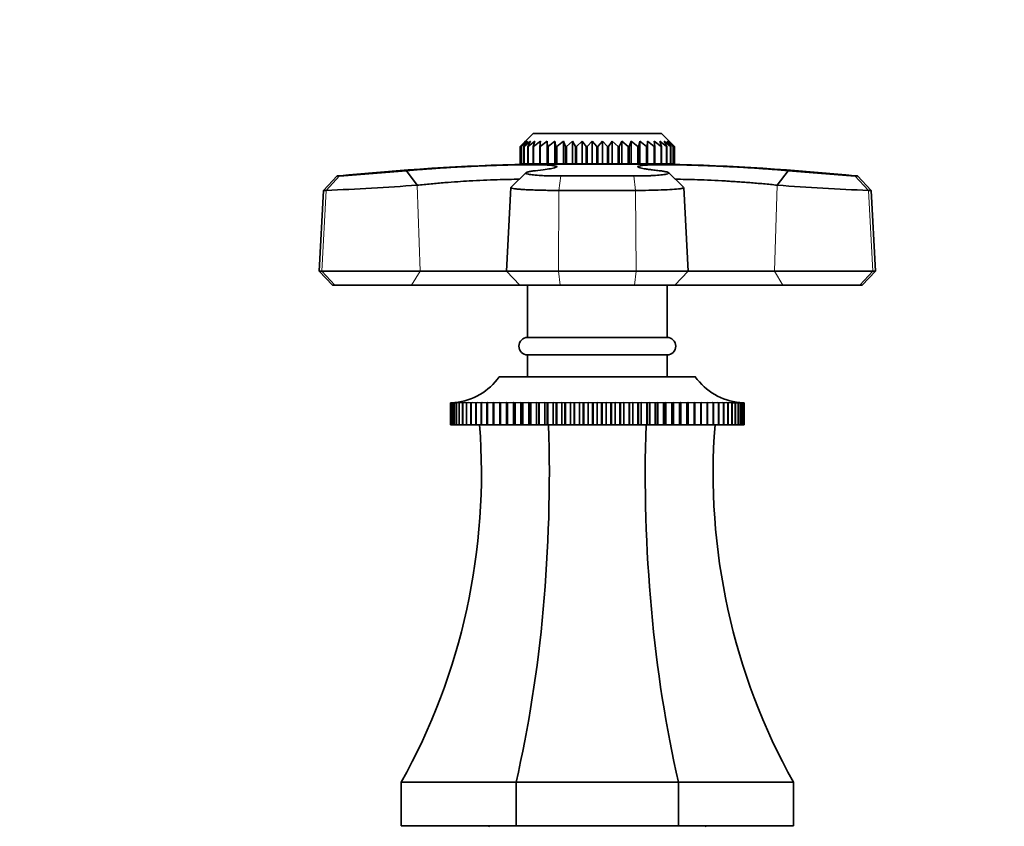
# Model space of a CAD drawing. Units: millimetres. Extents: x 0 to 1478, y 0 to 1758.
# Drawn here: x 764 to 877, y 1133 to 1225 of the extents above; entities that cross this region are included whole.
import ezdxf
from ezdxf import colors
from ezdxf.entities.mleader import LeaderData, LeaderLine
from ezdxf.math import Vec2, Vec3

# ---------------------------------------------------------------- set-up
doc = ezdxf.new("R2010")
doc.units = ezdxf.units.MM
doc.layers.add('DV1_Défaut', color=7, linetype='Continuous')
doc.layers.add('Défaut', color=7, linetype='Continuous')

# ---------------------------------------------------------------- blocks, each defined once
blk = doc.blocks.new('_DOT')
at = {"color": 0}
blk.add_line((0, 0), (-1, 0), dxfattribs=at)
at = {"color": 0, "const_width": 0.333}
blk.add_lwpolyline([(-0.1665, 0, 1), (0.1665, 0, 1)], format="xyb", close=True, dxfattribs=at)
blk = doc.blocks.new('SE')
at = {"layer": 'DV1_Défaut', "color": 7, "linetype": 'Continuous', "lineweight": 35}
for p, q in [((823.1, 1212.23), (821.87, 1211.01)), ((823.1, 1212.23), (837.8, 1212.23)), ((839.02, 1211.01), (837.8, 1212.23)), ((821.6, 1210.73), (821.88, 1211.01)), ((822.23, 1211.32), (821.61, 1210.73)), ((821.72, 1210.73), (822.23, 1211.32)), ((822.43, 1211.32), (821.74, 1210.73)), ((822.02, 1210.73), (822.43, 1211.32)), ((822.78, 1211.32), (822.05, 1210.73)), ((822.47, 1210.73), (822.78, 1211.32)), ((823.29, 1211.32), (822.52, 1210.73)), ((823.08, 1210.73), (823.29, 1211.32)), ((823.93, 1211.32), (823.14, 1210.73)), ((823.84, 1210.73), (823.93, 1211.32)), ((824.71, 1211.32), (823.91, 1210.73)), ((824.72, 1210.73), (824.71, 1211.32)), ((824.71, 1211.32), (824.71, 1208.73)), ((825.59, 1211.32), (824.8, 1210.73)), ((825.71, 1210.73), (825.59, 1211.32)), ((825.59, 1211.32), (825.59, 1208.73)), ((826.57, 1211.32), (825.8, 1210.73)), ((826.8, 1210.73), (826.57, 1211.32)), ((826.57, 1211.32), (826.57, 1208.73)), ((827.62, 1211.32), (826.9, 1210.73)), ((827.96, 1210.73), (827.62, 1211.32)), ((827.62, 1211.32), (827.62, 1208.73)), ((828.73, 1211.32), (828.06, 1210.73)), ((829.16, 1210.73), (828.73, 1211.32)), ((828.73, 1211.32), (828.73, 1208.73)), ((829.87, 1211.32), (829.27, 1210.73)), ((830.4, 1210.73), (829.87, 1211.32)), ((829.87, 1211.32), (829.87, 1208.73)), ((831.03, 1211.32), (830.5, 1210.73)), ((831.63, 1210.73), (831.03, 1211.32)), ((831.03, 1211.32), (831.03, 1208.73)), ((832.17, 1211.32), (831.73, 1210.73)), ((832.84, 1210.73), (832.17, 1211.32)), ((832.17, 1211.32), (832.17, 1208.73)), ((833.28, 1211.32), (832.94, 1210.73)), ((834, 1210.73), (833.28, 1211.32)), ((833.28, 1211.32), (833.28, 1208.73)), ((834.33, 1211.32), (834.1, 1210.73)), ((835.09, 1210.73), (834.33, 1211.32)), ((834.33, 1211.32), (834.33, 1208.73)), ((835.31, 1211.32), (835.18, 1210.73)), ((836.1, 1210.73), (835.31, 1211.32)), ((835.31, 1211.32), (835.31, 1208.73)), ((836.19, 1211.32), (836.18, 1210.73)), ((836.99, 1210.73), (836.19, 1211.32)), ((836.19, 1211.32), (836.19, 1208.73)), ((837.76, 1210.73), (836.96, 1211.32)), ((836.96, 1211.32), (837.06, 1210.73)), ((838.38, 1210.73), (837.61, 1211.32)), ((837.61, 1211.32), (837.82, 1210.73)), ((838.85, 1210.73), (838.12, 1211.32)), ((838.12, 1211.32), (838.43, 1210.73)), ((839.15, 1210.73), (838.47, 1211.32)), ((838.47, 1211.32), (838.88, 1210.73)), ((839.29, 1210.73), (838.67, 1211.32)), ((838.67, 1211.32), (839.17, 1210.73)), ((839.02, 1211.01), (839.3, 1210.73)), ((821.6, 1208.73), (821.6, 1210.73)), ((821.61, 1210.73), (821.6, 1210.73)), ((821.61, 1210.73), (821.61, 1208.73)), ((821.72, 1208.73), (821.72, 1210.73)), ((821.74, 1210.73), (821.72, 1210.73)), ((821.74, 1210.73), (821.74, 1208.73)), ((822.02, 1208.73), (822.02, 1210.73)), ((822.05, 1210.73), (822.02, 1210.73)), ((822.05, 1210.73), (822.05, 1208.73)), ((822.47, 1208.73), (822.47, 1210.73)), ((822.52, 1210.73), (822.47, 1210.73)), ((822.52, 1210.73), (822.52, 1208.73)), ((823.08, 1208.73), (823.08, 1210.73)), ((823.14, 1210.73), (823.08, 1210.73)), ((823.14, 1210.73), (823.14, 1208.73)), ((823.84, 1208.73), (823.84, 1210.73)), ((823.91, 1210.73), (823.84, 1210.73)), ((823.91, 1210.73), (823.91, 1208.73)), ((824.72, 1208.73), (824.72, 1210.73)), ((824.8, 1210.73), (824.72, 1210.73)), ((824.8, 1210.73), (824.8, 1208.73)), ((825.71, 1208.73), (825.71, 1210.73)), ((825.8, 1210.73), (825.71, 1210.73)), ((825.8, 1210.73), (825.8, 1208.73)), ((826.8, 1208.73), (826.8, 1210.73)), ((826.9, 1210.73), (826.8, 1210.73)), ((826.9, 1210.73), (826.9, 1208.73)), ((827.96, 1208.73), (827.96, 1210.73)), ((828.06, 1210.73), (827.96, 1210.73)), ((828.06, 1210.73), (828.06, 1208.73)), ((829.16, 1208.73), (829.16, 1210.73)), ((829.27, 1210.73), (829.16, 1210.73)), ((829.27, 1210.73), (829.27, 1208.73)), ((830.4, 1208.73), (830.4, 1210.73)), ((830.5, 1210.73), (830.4, 1210.73)), ((830.5, 1210.73), (830.5, 1208.73)), ((831.63, 1208.73), (831.63, 1210.73)), ((831.73, 1210.73), (831.63, 1210.73)), ((831.73, 1210.73), (831.73, 1208.73)), ((832.84, 1208.73), (832.84, 1210.73)), ((832.94, 1210.73), (832.84, 1210.73)), ((832.94, 1210.73), (832.94, 1208.73)), ((834, 1208.73), (834, 1210.73)), ((834.1, 1210.73), (834, 1210.73)), ((834.1, 1210.73), (834.1, 1208.73)), ((835.09, 1208.73), (835.09, 1210.73)), ((835.18, 1210.73), (835.09, 1210.73)), ((835.18, 1210.73), (835.18, 1208.73)), ((836.1, 1208.73), (836.1, 1210.73)), ((836.18, 1210.73), (836.1, 1210.73)), ((836.18, 1210.73), (836.18, 1208.73)), ((836.99, 1208.73), (836.99, 1210.73)), ((837.06, 1210.73), (836.99, 1210.73)), ((837.06, 1210.73), (837.06, 1208.73)), ((837.76, 1208.73), (837.76, 1210.73)), ((837.82, 1210.73), (837.76, 1210.73)), ((837.82, 1210.73), (837.82, 1208.73)), ((838.38, 1208.73), (838.38, 1210.73)), ((838.43, 1210.73), (838.38, 1210.73)), ((838.43, 1210.73), (838.43, 1208.73)), ((838.85, 1208.73), (838.85, 1210.73)), ((838.88, 1210.73), (838.85, 1210.73)), ((838.88, 1210.73), (838.88, 1208.73)), ((839.15, 1208.73), (839.15, 1210.73)), ((839.17, 1210.73), (839.15, 1210.73)), ((839.17, 1210.73), (839.17, 1208.73)), ((839.29, 1208.73), (839.29, 1210.73)), ((839.3, 1210.73), (839.29, 1210.73)), ((839.3, 1210.73), (839.3, 1208.73)), ((821.61, 1208.73), (821.6, 1208.73)), ((821.61, 1208.73), (821.72, 1208.73)), ((821.74, 1208.73), (821.72, 1208.73)), ((821.74, 1208.73), (822.02, 1208.73)), ((822.05, 1208.73), (822.02, 1208.73)), ((822.05, 1208.73), (822.47, 1208.73)), ((822.35, 1208.72), (838.55, 1208.72)), ((822.52, 1208.73), (822.47, 1208.73)), ((822.5, 1208.73), (822.5, 1208.72)), ((822.52, 1208.73), (823.08, 1208.73)), ((823.14, 1208.73), (823.08, 1208.73)), ((823.14, 1208.73), (823.84, 1208.73)), ((823.91, 1208.73), (823.84, 1208.73)), ((823.91, 1208.73), (824.71, 1208.73)), ((824.71, 1208.73), (824.72, 1208.73)), ((824.8, 1208.73), (824.72, 1208.73)), ((824.8, 1208.73), (825.59, 1208.73)), ((825.59, 1208.73), (825.71, 1208.73)), ((825.8, 1208.73), (825.71, 1208.73)), ((825.8, 1208.73), (826.57, 1208.73)), ((826.57, 1208.73), (826.8, 1208.73)), ((826.9, 1208.73), (826.8, 1208.73)), ((826.9, 1208.73), (827.62, 1208.73)), ((827.62, 1208.73), (827.96, 1208.73)), ((828.06, 1208.73), (827.96, 1208.73)), ((828.06, 1208.73), (828.73, 1208.73)), ((828.73, 1208.73), (829.16, 1208.73)), ((829.27, 1208.73), (829.16, 1208.73)), ((829.27, 1208.73), (829.87, 1208.73)), ((829.87, 1208.73), (830.4, 1208.73)), ((830.5, 1208.73), (830.4, 1208.73)), ((830.5, 1208.73), (831.03, 1208.73)), ((831.03, 1208.73), (831.63, 1208.73)), ((831.73, 1208.73), (831.63, 1208.73)), ((831.73, 1208.73), (832.17, 1208.73)), ((832.17, 1208.73), (832.84, 1208.73)), ((832.94, 1208.73), (832.84, 1208.73)), ((832.94, 1208.73), (833.28, 1208.73)), ((833.28, 1208.73), (834, 1208.73)), ((834.1, 1208.73), (834, 1208.73)), ((834.1, 1208.73), (834.33, 1208.73)), ((834.33, 1208.73), (835.09, 1208.73)), ((835.18, 1208.73), (835.09, 1208.73)), ((835.18, 1208.73), (835.31, 1208.73)), ((835.31, 1208.73), (836.1, 1208.73)), ((836.18, 1208.73), (836.1, 1208.73)), ((836.18, 1208.73), (836.19, 1208.73)), ((836.19, 1208.73), (836.99, 1208.73)), ((837.06, 1208.73), (836.99, 1208.73)), ((837.06, 1208.73), (837.76, 1208.73)), ((837.82, 1208.73), (837.76, 1208.73)), ((837.82, 1208.73), (838.38, 1208.73)), ((838.43, 1208.73), (838.38, 1208.73)), ((838.4, 1208.72), (838.4, 1208.73)), ((838.43, 1208.73), (838.85, 1208.73)), ((838.88, 1208.73), (838.85, 1208.73)), ((838.88, 1208.73), (839.15, 1208.73)), ((839.17, 1208.73), (839.15, 1208.73)), ((839.17, 1208.73), (839.29, 1208.73)), ((839.3, 1208.73), (839.29, 1208.73)), ((808.54, 1207.95), (809.79, 1206.29)), ((822.27, 1207.73), (820.56, 1206.06)), ((840.34, 1206.06), (838.63, 1207.73)), ((851.1, 1206.29), (852.36, 1207.95)), ((800.6, 1207.35), (799.02, 1205.69)), ((800.6, 1207.35), (800.89, 1207.35)), ((826.27, 1207.35), (834.63, 1207.35)), ((860.01, 1207.35), (860.3, 1207.35)), ((861.88, 1205.69), (860.3, 1207.35)), ((799.02, 1205.69), (798.53, 1196.43)), ((799.33, 1205.69), (799.02, 1205.69)), ((820.54, 1206.03), (820.03, 1196.43)), ((834.85, 1205.69), (826.05, 1205.69)), ((840.87, 1196.43), (840.36, 1206.03)), ((861.57, 1205.69), (861.88, 1205.69)), ((862.37, 1196.43), (861.88, 1205.69)), ((798.53, 1196.43), (798.85, 1196.43)), ((798.53, 1196.43), (800.05, 1194.83)), ((798.85, 1196.43), (810.12, 1196.43)), ((810.12, 1196.43), (820.03, 1196.43)), ((820.03, 1196.43), (825.98, 1196.43)), ((820.03, 1196.43), (821.55, 1194.83)), ((825.98, 1196.43), (834.92, 1196.43)), ((834.92, 1196.43), (840.87, 1196.43)), ((839.35, 1194.83), (840.87, 1196.43)), ((840.87, 1196.43), (850.77, 1196.43)), ((850.77, 1196.43), (862.05, 1196.43)), ((860.85, 1194.83), (862.37, 1196.43)), ((862.05, 1196.43), (862.37, 1196.43)), ((800.35, 1194.83), (800.05, 1194.83)), ((809.15, 1194.83), (800.35, 1194.83)), ((821.55, 1194.83), (809.15, 1194.83)), ((826.19, 1194.83), (821.55, 1194.83)), ((822.45, 1194.83), (822.45, 1188.83)), ((834.7, 1194.83), (826.19, 1194.83)), ((839.35, 1194.83), (834.7, 1194.83)), ((838.45, 1188.83), (838.45, 1194.83)), ((851.74, 1194.83), (839.35, 1194.83)), ((860.55, 1194.83), (851.74, 1194.83)), ((860.55, 1194.83), (860.85, 1194.83)), ((822.45, 1188.83), (838.45, 1188.83)), ((822.45, 1186.83), (838.45, 1186.83)), ((822.45, 1186.83), (822.45, 1184.33)), ((838.45, 1184.33), (838.45, 1186.83)), ((819.2, 1184.33), (841.7, 1184.33)), ((813.62, 1181.33), (813.67, 1181.34)), ((813.67, 1181.34), (813.62, 1181.33)), ((813.62, 1178.83), (813.62, 1181.33)), ((813.62, 1181.33), (813.62, 1181.33)), ((813.62, 1181.33), (813.62, 1178.83)), ((813.68, 1181.33), (813.8, 1181.34)), ((813.68, 1178.83), (813.68, 1181.33)), ((813.69, 1181.33), (813.68, 1181.33)), ((813.8, 1181.34), (813.69, 1181.33)), ((813.69, 1181.33), (813.69, 1178.83)), ((813.81, 1181.33), (813.99, 1181.35)), ((813.81, 1178.83), (813.81, 1181.33)), ((813.82, 1181.33), (813.81, 1181.33)), ((813.99, 1181.34), (813.82, 1181.33)), ((813.82, 1181.33), (813.82, 1178.83)), ((814.01, 1181.33), (814.4, 1181.36)), ((814.01, 1178.83), (814.01, 1181.33)), ((814.02, 1181.33), (814.01, 1181.33)), ((814.25, 1181.35), (814.02, 1181.33)), ((814.02, 1181.33), (814.02, 1178.83)), ((814.27, 1181.33), (814.62, 1181.36)), ((814.27, 1178.83), (814.27, 1181.33)), ((814.29, 1181.33), (814.27, 1181.33)), ((814.91, 1181.36), (814.29, 1181.33)), ((814.29, 1181.33), (814.29, 1178.83)), ((814.59, 1181.33), (814.91, 1181.36)), ((814.59, 1178.83), (814.59, 1181.33)), ((814.62, 1181.33), (814.59, 1181.33)), ((815.26, 1181.36), (814.62, 1181.33)), ((814.62, 1181.33), (814.62, 1178.83)), ((814.98, 1181.33), (815.26, 1181.36)), ((814.98, 1178.83), (814.98, 1181.33)), ((815.01, 1181.33), (814.98, 1181.33)), ((815.66, 1181.36), (815.01, 1181.33)), ((815.01, 1181.33), (815.01, 1178.83)), ((815.43, 1181.33), (815.66, 1181.36)), ((815.43, 1178.83), (815.43, 1181.33)), ((815.46, 1181.33), (815.43, 1181.33)), ((816.13, 1181.36), (815.46, 1181.33)), ((815.46, 1181.33), (815.46, 1178.83)), ((815.94, 1181.33), (816.13, 1181.36)), ((815.94, 1178.83), (815.94, 1181.33)), ((815.97, 1181.33), (815.94, 1181.33)), ((816.65, 1181.36), (815.97, 1181.33)), ((815.97, 1181.33), (815.97, 1178.83)), ((816.5, 1181.33), (816.65, 1181.36)), ((816.5, 1178.83), (816.5, 1181.33)), ((816.54, 1181.33), (816.5, 1181.33)), ((817.23, 1181.36), (816.54, 1181.33)), ((816.54, 1181.33), (816.54, 1178.83)), ((817.12, 1181.33), (817.23, 1181.36)), ((817.12, 1178.83), (817.12, 1181.33)), ((817.17, 1181.33), (817.12, 1181.33)), ((817.86, 1181.36), (817.17, 1181.33)), ((817.17, 1181.33), (817.17, 1178.83)), ((817.79, 1181.33), (817.86, 1181.36)), ((817.79, 1178.83), (817.79, 1181.33)), ((817.84, 1181.33), (817.79, 1181.33)), ((818.54, 1181.36), (817.84, 1181.33)), ((817.84, 1181.33), (817.84, 1178.83)), ((818.52, 1181.33), (818.54, 1181.36)), ((818.52, 1178.83), (818.52, 1181.33)), ((818.57, 1181.33), (818.52, 1181.33)), ((819.26, 1181.36), (818.57, 1181.33)), ((818.57, 1181.33), (818.57, 1178.83)), ((819.29, 1181.33), (819.26, 1181.36)), ((819.26, 1181.36), (819.26, 1178.83)), ((819.29, 1178.83), (819.29, 1181.33)), ((819.34, 1181.33), (819.29, 1181.33)), ((820.03, 1181.36), (819.34, 1181.33)), ((819.34, 1181.33), (819.34, 1178.83)), ((820.1, 1181.33), (820.03, 1181.36)), ((820.03, 1181.36), (820.03, 1178.83)), ((820.1, 1178.83), (820.1, 1181.33)), ((820.16, 1181.33), (820.1, 1181.33)), ((820.84, 1181.36), (820.16, 1181.33)), ((820.16, 1181.33), (820.16, 1178.83)), ((820.95, 1181.33), (820.84, 1181.36)), ((820.84, 1181.36), (820.84, 1178.83)), ((820.95, 1178.83), (820.95, 1181.33)), ((821.01, 1181.33), (820.95, 1181.33)), ((821.69, 1181.36), (821.01, 1181.33)), ((821.01, 1181.33), (821.01, 1178.83)), ((821.85, 1181.33), (821.69, 1181.36)), ((821.69, 1181.36), (821.69, 1178.83)), ((821.85, 1178.83), (821.85, 1181.33)), ((821.91, 1181.33), (821.85, 1181.33)), ((822.58, 1181.36), (821.91, 1181.33)), ((821.91, 1181.33), (821.91, 1178.83)), ((822.77, 1181.33), (822.58, 1181.36)), ((822.58, 1181.36), (822.58, 1178.83)), ((822.77, 1178.83), (822.77, 1181.33)), ((822.84, 1181.33), (822.77, 1181.33)), ((823.49, 1181.36), (822.84, 1181.33)), ((822.84, 1181.33), (822.84, 1178.83)), ((823.73, 1181.33), (823.49, 1181.36)), ((823.49, 1181.36), (823.49, 1178.83)), ((823.73, 1178.83), (823.73, 1181.33)), ((823.79, 1181.33), (823.73, 1181.33)), ((824.43, 1181.36), (823.79, 1181.33)), ((823.79, 1181.33), (823.79, 1178.83)), ((824.71, 1181.33), (824.43, 1181.36)), ((824.43, 1181.36), (824.43, 1178.83)), ((824.71, 1178.83), (824.71, 1181.33)), ((824.78, 1181.33), (824.71, 1181.33)), ((825.4, 1181.36), (824.78, 1181.33)), ((824.78, 1181.33), (824.78, 1178.83)), ((825.72, 1181.33), (825.4, 1181.36)), ((825.4, 1181.36), (825.4, 1178.83)), ((825.72, 1178.83), (825.72, 1181.33)), ((825.79, 1181.33), (825.72, 1181.33)), ((826.39, 1181.36), (825.79, 1181.33)), ((825.79, 1181.33), (825.79, 1178.83)), ((826.74, 1181.33), (826.39, 1181.36)), ((826.39, 1181.36), (826.39, 1178.83)), ((826.74, 1178.83), (826.74, 1181.33)), ((826.81, 1181.33), (826.74, 1181.33)), ((827.39, 1181.36), (826.81, 1181.33)), ((826.81, 1181.33), (826.81, 1178.83)), ((827.78, 1181.33), (827.39, 1181.36)), ((827.39, 1181.36), (827.39, 1178.83)), ((827.78, 1178.83), (827.78, 1181.33)), ((827.85, 1181.33), (827.78, 1181.33)), ((828.4, 1181.36), (827.85, 1181.33)), ((827.85, 1181.33), (827.85, 1178.83)), ((828.83, 1181.33), (828.4, 1181.36)), ((828.4, 1181.36), (828.4, 1178.83)), ((828.83, 1178.83), (828.83, 1181.33)), ((828.9, 1181.33), (828.83, 1181.33)), ((829.42, 1181.36), (828.9, 1181.33)), ((828.9, 1181.33), (828.9, 1178.83)), ((829.88, 1181.33), (829.42, 1181.36)), ((829.42, 1181.36), (829.42, 1178.83)), ((829.88, 1178.83), (829.88, 1181.33)), ((829.96, 1181.33), (829.88, 1181.33)), ((830.45, 1181.36), (829.96, 1181.33)), ((829.96, 1181.33), (829.96, 1178.83)), ((830.94, 1181.33), (830.45, 1181.36)), ((830.45, 1181.36), (830.45, 1178.83)), ((830.94, 1178.83), (830.94, 1181.33)), ((831.01, 1181.33), (830.94, 1181.33)), ((831.47, 1181.36), (831.01, 1181.33)), ((831.01, 1181.33), (831.01, 1178.83)), ((832, 1181.33), (831.47, 1181.36)), ((831.47, 1181.36), (831.47, 1178.83)), ((832, 1178.83), (832, 1181.33)), ((832.07, 1181.33), (832, 1181.33)), ((832.5, 1181.36), (832.07, 1181.33)), ((832.07, 1181.33), (832.07, 1178.83)), ((833.05, 1181.33), (832.5, 1181.36)), ((832.5, 1181.36), (832.5, 1178.83)), ((833.05, 1178.83), (833.05, 1181.33)), ((833.12, 1181.33), (833.05, 1181.33)), ((833.51, 1181.36), (833.12, 1181.33)), ((833.12, 1181.33), (833.12, 1178.83)), ((834.09, 1181.33), (833.51, 1181.36)), ((833.51, 1181.36), (833.51, 1178.83)), ((834.09, 1178.83), (834.09, 1181.33)), ((834.16, 1181.33), (834.09, 1181.33)), ((834.51, 1181.36), (834.16, 1181.33)), ((834.16, 1181.33), (834.16, 1178.83)), ((835.11, 1181.33), (834.51, 1181.36)), ((834.51, 1181.36), (834.51, 1178.83)), ((835.11, 1178.83), (835.11, 1181.33)), ((835.18, 1181.33), (835.11, 1181.33)), ((835.5, 1181.36), (835.18, 1181.33)), ((835.18, 1181.33), (835.18, 1178.83)), ((836.12, 1181.33), (835.5, 1181.36)), ((835.5, 1181.36), (835.5, 1178.83)), ((836.12, 1178.83), (836.12, 1181.33)), ((836.19, 1181.33), (836.12, 1181.33)), ((836.46, 1181.36), (836.19, 1181.33)), ((836.19, 1181.33), (836.19, 1178.83)), ((837.1, 1181.33), (836.46, 1181.36)), ((836.46, 1181.36), (836.46, 1178.83)), ((837.1, 1178.83), (837.1, 1181.33)), ((837.17, 1181.33), (837.1, 1181.33)), ((837.41, 1181.36), (837.17, 1181.33)), ((837.17, 1181.33), (837.17, 1178.83)), ((838.06, 1181.33), (837.41, 1181.36)), ((837.41, 1181.36), (837.41, 1178.83)), ((838.06, 1178.83), (838.06, 1181.33)), ((838.13, 1181.33), (838.06, 1181.33)), ((838.32, 1181.36), (838.13, 1181.33)), ((838.13, 1181.33), (838.13, 1178.83)), ((838.99, 1181.33), (838.32, 1181.36)), ((838.32, 1181.36), (838.32, 1178.83)), ((838.99, 1178.83), (838.99, 1181.33)), ((839.05, 1181.33), (838.99, 1181.33)), ((839.2, 1181.36), (839.05, 1181.33)), ((839.05, 1181.33), (839.05, 1178.83)), ((839.88, 1181.33), (839.2, 1181.36)), ((839.2, 1181.36), (839.2, 1178.83)), ((839.88, 1178.83), (839.88, 1181.33)), ((839.94, 1181.33), (839.88, 1181.33)), ((840.05, 1181.36), (839.94, 1181.33)), ((839.94, 1181.33), (839.94, 1178.83)), ((840.74, 1181.33), (840.05, 1181.36)), ((840.05, 1181.36), (840.05, 1178.83)), ((840.74, 1178.83), (840.74, 1181.33)), ((840.8, 1181.33), (840.74, 1181.33)), ((840.86, 1181.36), (840.8, 1181.33)), ((840.8, 1181.33), (840.8, 1178.83)), ((841.56, 1181.33), (840.86, 1181.36)), ((840.86, 1181.36), (840.86, 1178.83)), ((841.56, 1178.83), (841.56, 1181.33)), ((841.61, 1181.33), (841.56, 1181.33)), ((841.63, 1181.36), (841.61, 1181.33)), ((841.61, 1181.33), (841.61, 1178.83)), ((842.33, 1181.33), (841.63, 1181.36)), ((841.63, 1181.36), (841.63, 1178.83)), ((842.33, 1178.83), (842.33, 1181.33)), ((842.38, 1181.33), (842.33, 1181.33)), ((843.06, 1181.33), (842.36, 1181.36)), ((842.36, 1181.36), (842.38, 1181.33)), ((842.38, 1181.33), (842.38, 1178.83)), ((843.73, 1181.33), (843.04, 1181.36)), ((843.04, 1181.36), (843.1, 1181.33)), ((843.06, 1178.83), (843.06, 1181.33)), ((843.1, 1181.33), (843.06, 1181.33)), ((843.1, 1181.33), (843.1, 1178.83)), ((844.36, 1181.33), (843.67, 1181.36)), ((843.67, 1181.36), (843.78, 1181.33)), ((843.73, 1178.83), (843.73, 1181.33)), ((843.78, 1181.33), (843.73, 1181.33)), ((843.78, 1181.33), (843.78, 1178.83)), ((844.92, 1181.33), (844.24, 1181.36)), ((844.24, 1181.36), (844.4, 1181.33)), ((844.36, 1178.83), (844.36, 1181.33)), ((844.4, 1181.33), (844.36, 1181.33)), ((844.4, 1181.33), (844.4, 1178.83)), ((845.44, 1181.33), (844.77, 1181.36)), ((844.77, 1181.36), (844.96, 1181.33)), ((844.92, 1178.83), (844.92, 1181.33)), ((844.96, 1181.33), (844.92, 1181.33)), ((844.96, 1181.33), (844.96, 1178.83)), ((845.89, 1181.33), (845.23, 1181.36)), ((845.23, 1181.36), (845.47, 1181.33)), ((845.44, 1178.83), (845.44, 1181.33)), ((845.47, 1181.33), (845.44, 1181.33)), ((845.47, 1181.33), (845.47, 1178.83)), ((845.89, 1178.83), (845.89, 1181.33)), ((845.92, 1181.33), (845.89, 1181.33)), ((845.92, 1181.33), (845.92, 1178.83)), ((846.28, 1181.33), (845.94, 1181.35)), ((846.28, 1181.36), (846.63, 1181.33)), ((846.28, 1178.83), (846.28, 1181.33)), ((846.31, 1181.33), (846.28, 1181.33)), ((846.31, 1181.33), (846.31, 1178.83)), ((846.61, 1181.33), (846.32, 1181.35)), ((846.5, 1181.36), (846.89, 1181.33)), ((846.61, 1178.83), (846.61, 1181.33)), ((846.63, 1181.33), (846.61, 1181.33)), ((846.63, 1181.33), (846.63, 1178.83)), ((846.87, 1181.33), (846.64, 1181.35)), ((846.87, 1178.83), (846.87, 1181.33)), ((846.89, 1181.33), (846.87, 1181.33)), ((846.89, 1181.33), (846.89, 1178.83)), ((847.08, 1181.33), (846.9, 1181.34)), ((846.91, 1181.35), (847.09, 1181.33)), ((847.08, 1178.83), (847.08, 1181.33)), ((847.09, 1181.33), (847.08, 1181.33)), ((847.09, 1181.33), (847.09, 1178.83)), ((847.21, 1181.33), (847.1, 1181.34)), ((847.1, 1181.34), (847.22, 1181.33)), ((847.21, 1178.83), (847.21, 1181.33)), ((847.22, 1181.33), (847.21, 1181.33)), ((847.22, 1181.33), (847.22, 1178.83)), ((847.23, 1181.34), (847.28, 1181.33)), ((847.28, 1178.83), (847.28, 1181.33)), ((847.28, 1181.33), (847.28, 1181.33)), ((847.28, 1181.33), (847.28, 1178.83)), ((813.62, 1178.83), (813.62, 1178.83)), ((813.62, 1178.83), (813.68, 1178.83)), ((813.69, 1178.83), (813.68, 1178.83)), ((813.69, 1178.83), (813.81, 1178.83)), ((813.82, 1178.83), (813.81, 1178.83)), ((813.82, 1178.83), (814.01, 1178.83)), ((814.02, 1178.83), (814.01, 1178.83)), ((814.02, 1178.83), (814.27, 1178.83)), ((814.29, 1178.83), (814.27, 1178.83)), ((814.29, 1178.83), (814.59, 1178.83)), ((814.62, 1178.83), (814.59, 1178.83)), ((814.62, 1178.83), (814.98, 1178.83)), ((815.01, 1178.83), (814.98, 1178.83)), ((815.01, 1178.83), (815.43, 1178.83)), ((815.46, 1178.83), (815.43, 1178.83)), ((815.46, 1178.83), (815.94, 1178.83)), ((815.97, 1178.83), (815.94, 1178.83)), ((815.97, 1178.83), (816.5, 1178.83)), ((816.54, 1178.83), (816.5, 1178.83)), ((816.54, 1178.83), (817.12, 1178.83)), ((817.17, 1178.83), (817.12, 1178.83)), ((817.17, 1178.83), (817.79, 1178.83)), ((817.84, 1178.83), (817.79, 1178.83)), ((817.84, 1178.83), (818.52, 1178.83)), ((818.57, 1178.83), (818.52, 1178.83)), ((818.57, 1178.83), (819.26, 1178.83)), ((819.26, 1178.83), (819.29, 1178.83)), ((819.34, 1178.83), (819.29, 1178.83)), ((819.34, 1178.83), (820.03, 1178.83)), ((820.03, 1178.83), (820.1, 1178.83)), ((820.16, 1178.83), (820.1, 1178.83)), ((820.16, 1178.83), (820.84, 1178.83)), ((820.84, 1178.83), (820.95, 1178.83)), ((821.01, 1178.83), (820.95, 1178.83)), ((821.01, 1178.83), (821.69, 1178.83)), ((821.69, 1178.83), (821.85, 1178.83)), ((821.91, 1178.83), (821.85, 1178.83)), ((821.91, 1178.83), (822.58, 1178.83)), ((822.58, 1178.83), (822.77, 1178.83)), ((822.84, 1178.83), (822.77, 1178.83)), ((822.84, 1178.83), (823.49, 1178.83)), ((823.49, 1178.83), (823.73, 1178.83)), ((823.79, 1178.83), (823.73, 1178.83)), ((823.79, 1178.83), (824.43, 1178.83)), ((824.43, 1178.83), (824.71, 1178.83)), ((824.78, 1178.83), (824.71, 1178.83)), ((824.78, 1178.83), (825.4, 1178.83)), ((825.4, 1178.83), (825.72, 1178.83)), ((825.79, 1178.83), (825.72, 1178.83)), ((825.79, 1178.83), (826.39, 1178.83)), ((826.39, 1178.83), (826.74, 1178.83)), ((826.81, 1178.83), (826.74, 1178.83)), ((826.81, 1178.83), (827.39, 1178.83)), ((827.39, 1178.83), (827.78, 1178.83)), ((827.85, 1178.83), (827.78, 1178.83)), ((827.85, 1178.83), (828.4, 1178.83)), ((828.4, 1178.83), (828.83, 1178.83)), ((828.9, 1178.83), (828.83, 1178.83)), ((828.9, 1178.83), (829.42, 1178.83)), ((829.42, 1178.83), (829.88, 1178.83)), ((829.96, 1178.83), (829.88, 1178.83)), ((829.96, 1178.83), (830.45, 1178.83)), ((830.45, 1178.83), (830.94, 1178.83)), ((831.01, 1178.83), (830.94, 1178.83)), ((831.01, 1178.83), (831.47, 1178.83)), ((831.47, 1178.83), (832, 1178.83)), ((832.07, 1178.83), (832, 1178.83)), ((832.07, 1178.83), (832.5, 1178.83)), ((832.5, 1178.83), (833.05, 1178.83)), ((833.12, 1178.83), (833.05, 1178.83)), ((833.12, 1178.83), (833.51, 1178.83)), ((833.51, 1178.83), (834.09, 1178.83)), ((834.16, 1178.83), (834.09, 1178.83)), ((834.16, 1178.83), (834.51, 1178.83)), ((834.51, 1178.83), (835.11, 1178.83)), ((835.18, 1178.83), (835.11, 1178.83)), ((835.18, 1178.83), (835.5, 1178.83)), ((835.5, 1178.83), (836.12, 1178.83)), ((836.19, 1178.83), (836.12, 1178.83)), ((836.19, 1178.83), (836.46, 1178.83)), ((836.46, 1178.83), (837.1, 1178.83)), ((837.17, 1178.83), (837.1, 1178.83)), ((837.17, 1178.83), (837.41, 1178.83)), ((837.41, 1178.83), (838.06, 1178.83)), ((838.13, 1178.83), (838.06, 1178.83)), ((838.13, 1178.83), (838.32, 1178.83)), ((838.32, 1178.83), (838.99, 1178.83)), ((839.05, 1178.83), (838.99, 1178.83)), ((839.05, 1178.83), (839.2, 1178.83)), ((839.2, 1178.83), (839.88, 1178.83)), ((839.94, 1178.83), (839.88, 1178.83)), ((839.94, 1178.83), (840.05, 1178.83)), ((840.05, 1178.83), (840.74, 1178.83)), ((840.8, 1178.83), (840.74, 1178.83)), ((840.8, 1178.83), (840.86, 1178.83)), ((840.86, 1178.83), (841.56, 1178.83)), ((841.61, 1178.83), (841.56, 1178.83)), ((841.61, 1178.83), (841.63, 1178.83)), ((841.63, 1178.83), (842.33, 1178.83)), ((842.38, 1178.83), (842.33, 1178.83)), ((842.38, 1178.83), (843.06, 1178.83)), ((843.1, 1178.83), (843.06, 1178.83)), ((843.1, 1178.83), (843.73, 1178.83)), ((843.78, 1178.83), (843.73, 1178.83)), ((843.78, 1178.83), (844.36, 1178.83)), ((844.4, 1178.83), (844.36, 1178.83)), ((844.4, 1178.83), (844.92, 1178.83)), ((844.96, 1178.83), (844.92, 1178.83)), ((844.96, 1178.83), (845.44, 1178.83)), ((845.47, 1178.83), (845.44, 1178.83)), ((845.47, 1178.83), (845.89, 1178.83)), ((845.92, 1178.83), (845.89, 1178.83)), ((845.92, 1178.83), (846.28, 1178.83)), ((846.31, 1178.83), (846.28, 1178.83)), ((846.31, 1178.83), (846.61, 1178.83)), ((846.63, 1178.83), (846.61, 1178.83)), ((846.63, 1178.83), (846.87, 1178.83)), ((846.89, 1178.83), (846.87, 1178.83)), ((846.89, 1178.83), (847.08, 1178.83)), ((847.09, 1178.83), (847.08, 1178.83)), ((847.09, 1178.83), (847.21, 1178.83)), ((847.22, 1178.83), (847.21, 1178.83)), ((847.22, 1178.83), (847.28, 1178.83)), ((847.28, 1178.83), (847.28, 1178.83)), ((821.13, 1137.83), (807.95, 1137.83)), ((807.95, 1137.83), (807.95, 1132.83)), ((839.77, 1137.83), (821.13, 1137.83)), ((821.13, 1137.83), (821.13, 1132.83)), ((852.95, 1137.83), (839.77, 1137.83)), ((839.77, 1137.83), (839.77, 1132.83)), ((852.95, 1137.83), (852.95, 1132.83)), ((821.13, 1132.83), (807.95, 1132.83)), ((818.05, 1132.83), (817.95, 1132.73)), ((839.77, 1132.83), (821.13, 1132.83)), ((852.95, 1132.83), (839.77, 1132.83)), ((842.95, 1132.73), (842.85, 1132.83))]:
    blk.add_line(p, q, dxfattribs=at)
at = {"layer": 'DV1_Défaut', "color": 7, "linetype": 'Continuous', "lineweight": 18}
for p, q in [((800.89, 1207.35), (799.33, 1205.69)), ((826.27, 1207.35), (826.05, 1205.69)), ((834.63, 1207.35), (834.85, 1205.69)), ((861.57, 1205.69), (860.01, 1207.35)), ((799.33, 1205.69), (798.85, 1196.43)), ((809.79, 1206.28), (810.12, 1196.43)), ((826.05, 1205.69), (825.98, 1196.43)), ((834.85, 1205.69), (834.92, 1196.43)), ((851.1, 1206.29), (850.77, 1196.43)), ((861.57, 1205.69), (862.05, 1196.43)), ((798.85, 1196.43), (800.35, 1194.83)), ((810.12, 1196.43), (809.15, 1194.83)), ((825.98, 1196.43), (826.19, 1194.83)), ((834.92, 1196.43), (834.7, 1194.83)), ((851.74, 1194.83), (850.77, 1196.43)), ((860.55, 1194.83), (862.05, 1196.43))]:
    blk.add_line(p, q, dxfattribs=at)
at = {"layer": 'DV1_Défaut', "color": 7, "linetype": 'Continuous', "lineweight": 35}
for centre, radius, start, end in [((830.45, 908.83), 300, 91.5472, 95.7104), ((830.45, 908.83), 300, 84.2896, 88.4528), ((787, 1432.29), 225.37, 273.535, 275.4854), ((874.16, 1435.52), 228.61, 264.5284, 266.4512), ((779.73, 1641.59), 436.34, 272.5739, 273.9505), ((881.53, 1644.91), 439.68, 266.0321, 267.3982), ((822.45, 1187.83), 1, 90, 270), ((838.45, 1187.83), 1, 270, 90), ((813.45, 1188.33), 7, 275.3476, 325.1675), ((847.44, 1188.33), 7, 214.8325, 264.6947), ((744.45, 1173.26), 72.71, 330.841, 4.3944), ((916.45, 1173.26), 72.71, 175.6056, 209.159)]:
    blk.add_arc(centre, radius, start, end, dxfattribs=at)
for centre, start_param, end_param in [((794.83, 1173.26), 4.203469, 4.789086), ((866.07, 1173.26), 1.4941, 2.079717)]:
    blk.add_ellipse(centre, major_axis=(0, 72.71), ratio=0.414214, start_param=start_param, end_param=end_param, dxfattribs=at)
for points, knots in [([(808.54, 1207.95), (808.81, 1207.97), (809.33, 1208.02), (810.18, 1208.09), (811.04, 1208.15), (812.26, 1208.24), (813.83, 1208.34), (815.81, 1208.44), (817.71, 1208.53), (819.57, 1208.59), (821.26, 1208.63), (822.77, 1208.64), (824.01, 1208.63), (824.95, 1208.59), (825.58, 1208.53), (825.85, 1208.44), (825.76, 1208.34), (825.31, 1208.22), (824.53, 1208.09), (823.75, 1208), (823.34, 1207.95)], [0, 0, 0, 0, 0.033074, 0.064771, 0.095376, 0.125143, 0.191254, 0.250141, 0.315158, 0.375083, 0.43751, 0.49995, 0.562392, 0.624822, 0.684723, 0.749723, 0.808612, 0.874701, 0.935109, 1, 1, 1, 1]), ([(823.34, 1207.95), (823.29, 1207.94), (823.2, 1207.93), (823.07, 1207.92), (822.95, 1207.9), (822.84, 1207.88), (822.73, 1207.87), (822.64, 1207.85), (822.55, 1207.83), (822.48, 1207.81), (822.41, 1207.79), (822.35, 1207.77), (822.24, 1207.72), (822.2, 1207.65), (822.5, 1207.55), (823.09, 1207.46), (823.77, 1207.41), (824.34, 1207.38), (824.69, 1207.37), (825.07, 1207.36), (825.46, 1207.35), (825.86, 1207.35), (826.13, 1207.35), (826.27, 1207.35)], [0, 0, 0, 0, 0.02204, 0.044068, 0.066133, 0.088282, 0.110569, 0.133047, 0.15577, 0.178795, 0.202179, 0.225979, 0.250254, 0.372857, 0.499992, 0.624176, 0.74929, 0.791504, 0.833272, 0.874802, 0.916298, 0.957966, 1, 1, 1, 1]), ([(834.63, 1207.35), (834.7, 1207.35), (834.83, 1207.35), (835.04, 1207.35), (835.24, 1207.35), (835.44, 1207.35), (835.63, 1207.35), (835.82, 1207.36), (836.01, 1207.36), (836.2, 1207.37), (836.38, 1207.38), (836.55, 1207.38), (836.73, 1207.39), (837.17, 1207.41), (837.8, 1207.46), (838.4, 1207.55), (838.69, 1207.65), (838.65, 1207.73), (838.51, 1207.79), (838.38, 1207.82), (838.22, 1207.86), (838.03, 1207.89), (837.81, 1207.92), (837.64, 1207.94), (837.56, 1207.95)], [0, 0, 0, 0, 0.021003, 0.041895, 0.0627, 0.083442, 0.104147, 0.12484, 0.145548, 0.166297, 0.187112, 0.208019, 0.229046, 0.250217, 0.375536, 0.499953, 0.626853, 0.749258, 0.793422, 0.836179, 0.877883, 0.918874, 0.959478, 1, 1, 1, 1]), ([(837.56, 1207.95), (837.34, 1207.97), (836.93, 1208.02), (836.41, 1208.09), (835.99, 1208.15), (835.51, 1208.24), (835.14, 1208.34), (835.05, 1208.44), (835.32, 1208.53), (835.95, 1208.59), (836.88, 1208.63), (838.13, 1208.64), (839.64, 1208.63), (841.33, 1208.59), (843.18, 1208.53), (845.08, 1208.44), (847.06, 1208.34), (848.94, 1208.22), (850.78, 1208.09), (851.82, 1208), (852.36, 1207.95)], [0, 0, 0, 0, 0.033074, 0.064771, 0.095376, 0.125143, 0.191254, 0.250141, 0.315158, 0.375083, 0.43751, 0.49995, 0.562392, 0.624822, 0.684723, 0.749723, 0.808612, 0.874701, 0.935109, 1, 1, 1, 1]), ([(821.5, 1206.97), (820.76, 1206.97), (818.97, 1206.93), (816.41, 1206.82), (814.37, 1206.69), (812.88, 1206.58), (811.28, 1206.44), (810.31, 1206.34), (809.79, 1206.28)], [0, 0, 0, 0, 0.240852, 0.497039, 0.599596, 0.717646, 0.85114, 1, 1, 1, 1]), ([(851.1, 1206.29), (850.85, 1206.32), (850.35, 1206.37), (849.54, 1206.45), (848.74, 1206.52), (847.96, 1206.58), (847.19, 1206.64), (846.47, 1206.69), (845.79, 1206.73), (844.26, 1206.83), (841.92, 1206.93), (840.14, 1206.97), (839.4, 1206.97)], [0, 0, 0, 0, 0.076453, 0.149068, 0.217838, 0.282758, 0.343822, 0.401026, 0.454365, 0.503837, 0.759752, 1, 1, 1, 1]), ([(826.05, 1205.69), (825.79, 1205.69), (825.28, 1205.69), (824.52, 1205.7), (823.78, 1205.72), (823.08, 1205.74), (822.42, 1205.77), (821.83, 1205.8), (821.33, 1205.84), (820.92, 1205.89), (820.61, 1205.95), (820.53, 1206), (820.54, 1206.03), (820.54, 1206.03)], [0, 0, 0, 0, 0.0841981, 0.1708646, 0.2599994, 0.3516016, 0.4456696, 0.542201, 0.6411929, 0.7426414, 0.8578989, 0.999923, 1, 1, 1, 1]), ([(840.36, 1206.03), (840.36, 1206.01), (840.31, 1205.96), (839.95, 1205.88), (839.12, 1205.8), (837.86, 1205.74), (836.41, 1205.7), (835.36, 1205.69), (834.85, 1205.69)], [0, 0, 0, 0, 0.105953, 0.257633, 0.45903, 0.649908, 0.830238, 1, 1, 1, 1])]:
    blk.add_open_spline(points, degree=3, knots=knots, dxfattribs=at)
blk.add_open_spline([(820.54, 1206.04), (820.55, 1206.05), (820.55, 1206.05), (820.56, 1206.06)], degree=3, dxfattribs=at)

msp = doc.modelspace()

# ---------------------------------------------------------------- block references
at = {"layer": 'Défaut'}
msp.add_blockref('SE', (0, 0), dxfattribs=at)

# ---------------------------------------------------------------- leaders
at = {"layer": 'Défaut', "color": 7, "linetype": 'Continuous', "lineweight": 18}
ml = msp.add_multileader_mtext('Standard', dxfattribs=at)
ml.set_content('{\\pxsm0.9;\\fSolid Edge ISO|b1||i0||c0|p34;\\W1.;17/10/2022\\P}', color=256)
ml.set_leader_properties()
ml.set_arrow_properties(name='DOT')
ml.build(insert=Vec2(0, 0))
ml.multileader.update_dxf_attribs({"leader_type": 0, "dogleg_length": 0, "arrow_head_size": 12})
ctx = ml.context
ctx.base_point, ctx.char_height, ctx.arrow_head_size, ctx.landing_gap_size = Vec3(1390.41, 1750.71), 12, 12, 4.2
notes = []
notes.append((ctx, [(0, (0, 0, 0), (0, 0), (1, 0), 1, [])]))
ctx.mtext.insert = Vec3(1392.41, 1756.83)
for ctx, leaders in notes:
    for number, flags, end, landing, length, lines in leaders:
        leader = LeaderData()
        leader.index, (leader.has_last_leader_line, leader.has_dogleg_vector, leader.attachment_direction) = number, flags
        leader.last_leader_point, leader.dogleg_vector, leader.dogleg_length = Vec3(end), Vec3(landing), length
        for number, points, colour, breaks in lines:
            line = LeaderLine()
            line.index, line.vertices, line.color, line.breaks = number, Vec3.list(points), colors.encode_raw_color(colour), breaks
            leader.lines.append(line)
        ctx.leaders.append(leader)

doc.saveas('drawing.dxf')
